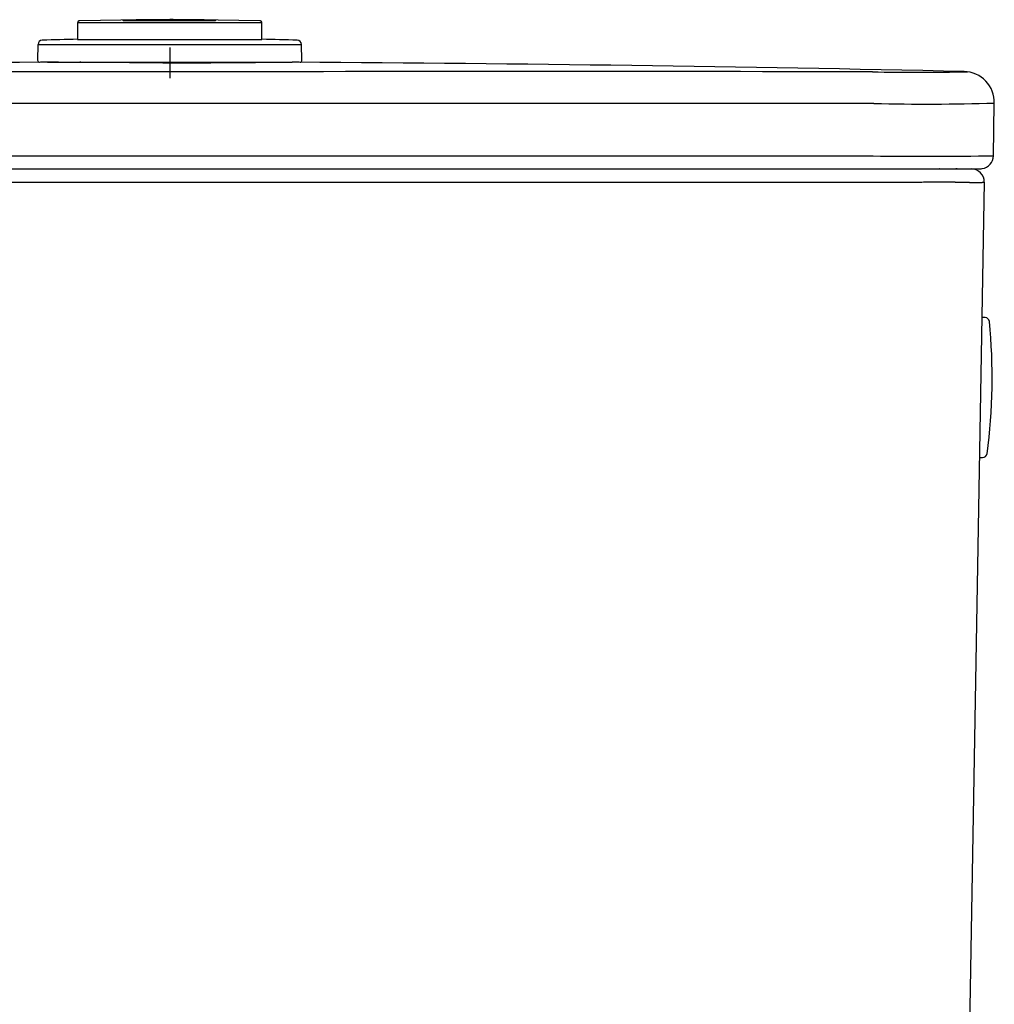
# Model space of a CAD drawing. Units: millimetres. Extents: x -18 to 685, y -35 to 789.
# Drawn here: x 242 to 464, y 565 to 789 of the extents above; entities that cross this region are included whole.
import ezdxf

# ---------------------------------------------------------------- set-up
doc = ezdxf.new("R2010")
doc.units = ezdxf.units.MM
doc.layers.add('DV1_Standard', color=7, linetype='Continuous')
doc.layers.add('Standard', color=7, linetype='Continuous')

# ---------------------------------------------------------------- blocks, each defined once
blk = doc.blocks.new('SE')
at = {"layer": 'DV1_Standard', "color": 7}
for p, q in [((255.4, 788.64), (255.38, 784.87)), ((297.41, 788.64), (255.4, 788.64)), ((269.99, 789.3), (255.9, 789.13)), ((296.92, 789.13), (282.66, 789.3)), ((297.43, 784.87), (297.41, 788.64)), ((246.38, 783.7), (246.29, 780.15)), ((246.38, 783.7), (306.43, 783.7)), ((255.38, 784.87), (297.43, 784.87)), ((276.41, 783.04), (276.41, 776.04)), ((306.52, 780.15), (306.43, 783.7)), ((248.52, 779.64), (304.3, 779.64)), ((251.07, 779.64), (248.52, 779.64)), ((279.91, 779.54), (272.91, 779.54)), ((301.74, 779.64), (304.3, 779.64)), ((464.13, 758.33), (464.34, 770.36)), ((116.12, 758.3), (436.69, 758.3)), ((116.28, 755.38), (436.53, 755.38)), ((403.39, 755.38), (434.62, 755.38)), ((451.96, 755.38), (451.82, 755.38)), ((455.91, 755.38), (455.58, 755.38)), ((456.5, 755.38), (456.45, 755.38)), ((458.18, 755.38), (458.18, 755.38)), ((458.76, 755.38), (458.73, 755.38)), ((421.72, 752.25), (96.48, 752.3)), ((462.05, 752.33), (455.97, 404.22)), ((462.23, 721.49), (461.5, 721.51)), ((460.95, 689.61), (461.68, 689.6))]:
    blk.add_line(p, q, dxfattribs=at)
for centre, radius, start, end in [((255.9, 788.63), 0.5, 90.6821, 179.7), ((279.09, 18.81), 770.54, 90.69921, 90.7579), ((277.66, 242.02), 547.33, 90.1294, 90.7468), ((276.12, 444.02), 345.34, 89.4211, 89.9493), ((269.54, -318.17), 1107.55, 89.36669, 89.45329), ((275.58, 173.78), 615.57, 89.19467, 89.26292), ((296.91, 788.63), 0.5, 0.3, 89.3179), ((247.38, 783.67), 1, 91.8496, 178.5), ((276.41, -115.19), 900.33, 91.33802, 91.84957), ((276.41, -115.19), 900.33, 88.15043, 88.66198), ((298.55, 784.37), 0.5, 88.59, 90), ((305.43, 783.67), 1, 1.5, 88.1504), ((306.55, -8996.04), 9775.87, 90.349535, 91.238071), ((246.79, 780.14), 0.5, 178.5, 260.0962), ((247.58, 759.84), 19.82, 87.2831, 91.8795), ((305.24, 759.74), 19.92, 88.0989, 92.7043), ((246.19, -9001.12), 9780.95, 88.762164, 89.65024), ((306.02, 780.14), 0.5, 279.887, 1.5), ((190.04, -43134.94), 43912.46, 89.887311, 90.096259), ((361.93, -37283.75), 38061.29, 89.887681, 90.128751), ((446.37, 1557.75), 780.36, 269.27893, 270.8702), ((457.34, 770.54), 7, 358.4581, 88.8251), ((449.41, 1227.65), 457.53, 268.4336, 271.8692), ((461.13, 758.38), 3, 277.7429, 359.541), ((448.4, 2515.84), 1757.58, 269.61842, 270.51268), ((459.05, 752.38), 3, 358.9648, 90.0078), ((461.13, 758.38), 3, 269.9889, 277.7248), ((462.22, 720.49), 1, 5.6517, 89.0039), ((333.85, 707.78), 130, 352.345, 5.6551), ((461.7, 690.6), 1, 268.9962, 352.3576)]:
    blk.add_arc(centre, radius, start, end, dxfattribs=at)
for points, knots in [([(268.9, 789.29), (268.86, 789.29), (268.72, 789.28), (268.49, 789.28), (268.27, 789.28), (268.04, 789.28), (267.77, 789.27), (267.32, 789.26), (266.85, 789.26), (266.43, 789.25), (266.11, 789.24), (265.89, 789.23), (265.7, 789.22), (265.72, 789.21), (265.88, 789.2), (266.02, 789.2), (266.2, 789.19), (266.44, 789.19), (266.69, 789.18), (266.99, 789.18), (267.27, 789.18), (267.6, 789.18), (267.99, 789.17), (268.42, 789.17), (268.91, 789.17), (269.45, 789.16), (270.07, 789.16), (270.81, 789.16), (271.42, 789.16), (271.88, 789.16), (272.17, 789.15), (272.47, 789.15), (272.89, 789.15), (273.33, 789.15), (273.75, 789.15), (274.06, 789.15), (274.36, 789.15), (274.66, 789.15), (274.95, 789.15), (275.2, 789.15), (275.42, 789.15), (275.6, 789.15), (275.77, 789.15), (275.93, 789.15), (276.09, 789.15), (276.19, 789.15), (276.24, 789.15)], [0, 0, 0, 0, 0.007303, 0.023757, 0.0402, 0.047948, 0.066537, 0.093748, 0.142119, 0.179129, 0.220358, 0.261591, 0.297864, 0.386825, 0.408631, 0.439228, 0.465603, 0.491222, 0.526133, 0.543515, 0.569654, 0.595767, 0.615851, 0.647899, 0.676211, 0.700851, 0.736136, 0.771423, 0.80671, 0.819932, 0.833137, 0.844582, 0.859572, 0.885984, 0.900267, 0.911979, 0.924184, 0.936795, 0.948313, 0.959723, 0.967273, 0.974488, 0.981369, 0.987915, 0.994125, 1, 1, 1, 1]), ([(270.53, 789.31), (270.42, 789.31), (270.19, 789.3), (269.91, 789.3), (269.74, 789.3), (269.69, 789.3)], [0, 0, 0, 0, 0.355735, 0.818344, 1, 1, 1, 1]), ([(276.24, 789.15), (275.94, 789.15), (275.47, 789.15), (274.92, 789.15), (274.66, 789.15), (274.65, 789.15)], [0, 0, 0, 0, 0.506832, 0.968207, 1, 1, 1, 1]), ([(276.24, 789.15), (276.27, 789.15), (276.34, 789.15), (276.45, 789.15), (276.55, 789.15), (276.66, 789.15), (276.76, 789.15), (276.86, 789.15), (276.96, 789.15), (277.06, 789.15), (277.16, 789.15), (277.26, 789.15), (277.36, 789.15), (277.46, 789.15), (277.55, 789.15), (277.65, 789.15), (277.75, 789.15), (277.84, 789.15), (277.93, 789.15), (278.03, 789.15), (278.12, 789.15), (278.21, 789.15), (278.3, 789.15), (278.39, 789.15), (278.48, 789.15), (278.57, 789.15), (278.65, 789.15), (278.96, 789.15), (279.45, 789.15), (280.09, 789.15), (280.63, 789.16), (281.18, 789.16), (281.69, 789.16), (282.23, 789.16), (282.71, 789.16), (283.13, 789.16), (283.48, 789.17), (283.78, 789.17), (284.16, 789.17), (284.55, 789.17), (284.93, 789.18), (285.23, 789.18), (285.45, 789.18), (285.65, 789.18), (285.88, 789.18), (286.12, 789.19), (286.31, 789.19), (286.44, 789.19), (286.56, 789.2), (286.7, 789.2), (286.82, 789.2), (286.91, 789.21), (286.94, 789.21), (286.94, 789.22), (286.92, 789.22), (286.89, 789.22), (286.85, 789.23), (286.81, 789.23), (286.75, 789.23), (286.69, 789.23), (286.62, 789.24), (286.55, 789.24), (286.48, 789.24), (286.42, 789.24), (286.35, 789.24), (286.26, 789.25), (286.14, 789.25), (286.02, 789.25), (285.89, 789.26), (285.76, 789.26), (285.62, 789.26), (285.46, 789.26), (285.24, 789.27), (284.95, 789.27), (284.6, 789.28), (284.35, 789.28), (284.23, 789.28)], [0, 0, 0, 0, 0.004303, 0.008578, 0.012827, 0.017048, 0.021242, 0.025408, 0.029548, 0.03366, 0.037744, 0.041801, 0.04583, 0.049832, 0.053806, 0.057752, 0.061671, 0.065561, 0.069424, 0.073259, 0.077066, 0.080845, 0.084596, 0.088319, 0.092014, 0.095682, 0.099322, 0.102933, 0.134089, 0.161643, 0.185596, 0.205947, 0.235712, 0.257585, 0.283189, 0.308766, 0.322536, 0.339587, 0.359915, 0.389332, 0.412122, 0.437998, 0.453021, 0.463504, 0.486337, 0.514821, 0.534374, 0.551883, 0.567352, 0.584128, 0.619163, 0.647981, 0.67, 0.695666, 0.708987, 0.722201, 0.735759, 0.749438, 0.763241, 0.77717, 0.790454, 0.803467, 0.811191, 0.819492, 0.828368, 0.840049, 0.852853, 0.865463, 0.877914, 0.889118, 0.901386, 0.914717, 0.929113, 0.95242, 0.977547, 1, 1, 1, 1]), ([(280.11, 789.33), (280.05, 789.33), (279.9, 789.33), (279.73, 789.33), (279.62, 789.33), (279.61, 789.33)], [0, 0, 0, 0, 0.328805, 0.921889, 1, 1, 1, 1]), ([(283.5, 789.29), (283.44, 789.29), (283.32, 789.29), (283.13, 789.3), (282.94, 789.3), (282.74, 789.3), (282.53, 789.3), (282.26, 789.31), (282.01, 789.31), (281.84, 789.31), (281.78, 789.31)], [0, 0, 0, 0, 0.110976, 0.229675, 0.33878, 0.455787, 0.580707, 0.713554, 0.910156, 1, 1, 1, 1]), ([(274.84, 779.54), (274.78, 779.54), (274.68, 779.54), (274.53, 779.54), (274.37, 779.54), (274.22, 779.54), (274.06, 779.54), (273.91, 779.54), (273.75, 779.54), (273.6, 779.54), (273.45, 779.54), (273.29, 779.54), (273.14, 779.54), (272.99, 779.54), (272.83, 779.54), (272.68, 779.54), (272.53, 779.54), (272.37, 779.54), (272.22, 779.54), (272.07, 779.54), (271.92, 779.54), (271.76, 779.54), (271.61, 779.54), (271.46, 779.54), (271.31, 779.54), (271.16, 779.54), (271, 779.54), (270.85, 779.54), (270.7, 779.54), (270.55, 779.55), (270.4, 779.55), (270.25, 779.55), (269.76, 779.55), (268.93, 779.55), (267.79, 779.56), (266.67, 779.56), (265.57, 779.57), (264.49, 779.57), (263.45, 779.58), (262.43, 779.59), (261.34, 779.59), (260.19, 779.6), (259.01, 779.61), (257.71, 779.62), (256.69, 779.63), (256.06, 779.64), (255.9, 779.64)], [0, 0, 0, 0, 0.006912, 0.013821, 0.020726, 0.027629, 0.034529, 0.041426, 0.048321, 0.055214, 0.062105, 0.068995, 0.075884, 0.082772, 0.08966, 0.096547, 0.103434, 0.110321, 0.117209, 0.124097, 0.130987, 0.137877, 0.14477, 0.151664, 0.15856, 0.165458, 0.172359, 0.179263, 0.186169, 0.19308, 0.199994, 0.206911, 0.213833, 0.267637, 0.321287, 0.374908, 0.428628, 0.482259, 0.535903, 0.589684, 0.643728, 0.714821, 0.785573, 0.856279, 0.962886, 1, 1, 1, 1]), ([(276.41, 779.54), (276.46, 779.54), (276.56, 779.54), (276.72, 779.54), (276.87, 779.54), (277.03, 779.54), (277.19, 779.54), (277.34, 779.54), (277.5, 779.54), (277.66, 779.54), (277.82, 779.54), (277.98, 779.54), (278.14, 779.54), (278.29, 779.54), (278.45, 779.54), (278.61, 779.54), (278.77, 779.54), (278.93, 779.54), (279.1, 779.54), (279.26, 779.54), (279.42, 779.54), (279.58, 779.54), (279.74, 779.54), (279.9, 779.54), (280.06, 779.54), (280.23, 779.54), (280.39, 779.54), (280.55, 779.54), (280.71, 779.54), (280.88, 779.54), (281.04, 779.54), (281.2, 779.54), (281.37, 779.54), (281.53, 779.54), (281.69, 779.54), (281.86, 779.54), (282.02, 779.54), (282.19, 779.55), (282.35, 779.55), (282.52, 779.55), (282.68, 779.55), (282.84, 779.55), (283.01, 779.55), (283.17, 779.55), (283.34, 779.55), (283.5, 779.55), (283.67, 779.55), (283.83, 779.55), (284, 779.55), (284.16, 779.55), (284.33, 779.55), (284.49, 779.55), (284.66, 779.55), (284.82, 779.55), (284.98, 779.56), (285.15, 779.56), (285.31, 779.56), (285.48, 779.56), (285.64, 779.56), (286.23, 779.56), (287.4, 779.57), (289.28, 779.58), (291.54, 779.6), (293.71, 779.61), (295.56, 779.63), (296.54, 779.64), (296.97, 779.64)], [0, 0, 0, 0, 0.006439, 0.012894, 0.019364, 0.02585, 0.032351, 0.038868, 0.0454, 0.051948, 0.058511, 0.065089, 0.071683, 0.078293, 0.084917, 0.091558, 0.098214, 0.104885, 0.111572, 0.118274, 0.124992, 0.131725, 0.138474, 0.145238, 0.152017, 0.158812, 0.165623, 0.172449, 0.17929, 0.186147, 0.193019, 0.199907, 0.206811, 0.213729, 0.220664, 0.227613, 0.234578, 0.241559, 0.248555, 0.255567, 0.262594, 0.269636, 0.276694, 0.283768, 0.290857, 0.297961, 0.305081, 0.312216, 0.319367, 0.326533, 0.333715, 0.340912, 0.348125, 0.355353, 0.362596, 0.369855, 0.37713, 0.38442, 0.391725, 0.399046, 0.462805, 0.55077, 0.66293, 0.79927, 0.90472, 1, 1, 1, 1]), ([(436.53, 755.38), (437.44, 755.38), (438.36, 755.38), (440.17, 755.38), (441.08, 755.38), (442.88, 755.38), (443.78, 755.38), (445.12, 755.38), (445.57, 755.38), (446.45, 755.38), (446.89, 755.38), (447.77, 755.38), (448.21, 755.38), (449.07, 755.38), (449.5, 755.38), (450.35, 755.38), (450.77, 755.38), (451.6, 755.38), (452.01, 755.38), (452.81, 755.38), (453.2, 755.38), (453.95, 755.38), (454.32, 755.38), (455.03, 755.38), (455.37, 755.38), (456.01, 755.38), (456.31, 755.38), (456.89, 755.38), (457.16, 755.38), (457.66, 755.38), (457.89, 755.38), (458.32, 755.38), (458.51, 755.38), (458.88, 755.38), (459.04, 755.38), (459.35, 755.38), (459.48, 755.38), (459.73, 755.38), (459.85, 755.38), (460.05, 755.38), (460.15, 755.38), (460.32, 755.38), (460.39, 755.38), (460.6, 755.38), (460.7, 755.38), (460.88, 755.38), (460.94, 755.38), (461.04, 755.38), (461.07, 755.38), (461.12, 755.38), (461.13, 755.38), (461.13, 755.38)], [0, 0, 0, 0, 0.0625, 0.0625, 0.125, 0.125, 0.1875, 0.1875, 0.21875, 0.21875, 0.25, 0.25, 0.28125, 0.28125, 0.3125, 0.3125, 0.34375, 0.34375, 0.375, 0.375, 0.40625, 0.40625, 0.4375, 0.4375, 0.46875, 0.46875, 0.5, 0.5, 0.53125, 0.53125, 0.5625, 0.5625, 0.59375, 0.59375, 0.625, 0.625, 0.65625, 0.65625, 0.6875, 0.6875, 0.71875, 0.71875, 0.75, 0.75, 0.8125, 0.8125, 0.875, 0.875, 0.9375, 0.9375, 1, 1, 1, 1]), ([(455.4, 752.3), (455.21, 752.3), (455.02, 752.3), (454.63, 752.3), (454.43, 752.3), (453.83, 752.3), (453.42, 752.3), (452.59, 752.3), (452.16, 752.3), (451.31, 752.3), (450.88, 752.3), (450.02, 752.3), (449.59, 752.3), (448.72, 752.3), (447.84, 752.29), (446.97, 752.29), (446.09, 752.29), (445.66, 752.29), (444.34, 752.29), (443.47, 752.29), (441.72, 752.29), (440.85, 752.29), (439.11, 752.29), (438.24, 752.29), (437.37, 752.29), (432.09, 752.29), (426.88, 752.29), (421.72, 752.25)], [0, 0, 0, 0, 0.018484, 0.018484, 0.036969, 0.036969, 0.073938, 0.073938, 0.110907, 0.110907, 0.147876, 0.147876, 0.184844, 0.184844, 0.221813, 0.258782, 0.258782, 0.295751, 0.295751, 0.369689, 0.369689, 0.443627, 0.443627, 0.517564, 0.517564, 0.517564, 1, 1, 1, 1]), ([(455.4, 752.3), (455.43, 752.3), (455.49, 752.3), (455.57, 752.3), (455.66, 752.3), (455.75, 752.3), (455.84, 752.3), (455.92, 752.3), (456.01, 752.3), (456.1, 752.3), (456.19, 752.3), (456.28, 752.3), (456.37, 752.3), (456.46, 752.3), (456.55, 752.3), (456.64, 752.3), (456.74, 752.3), (456.83, 752.3), (456.92, 752.3), (457.01, 752.3), (457.1, 752.3), (457.19, 752.3), (457.29, 752.3), (457.38, 752.3), (457.47, 752.3), (457.56, 752.3), (457.65, 752.3), (457.74, 752.3), (457.83, 752.3), (457.92, 752.3), (458.01, 752.3), (458.1, 752.3), (458.19, 752.3), (458.28, 752.3), (458.37, 752.3), (458.46, 752.3), (458.55, 752.3), (458.64, 752.3), (458.72, 752.29), (458.81, 752.29), (458.9, 752.29), (458.98, 752.29), (459.07, 752.29), (459.15, 752.29), (459.23, 752.29), (459.31, 752.29), (459.4, 752.29), (459.48, 752.29), (459.56, 752.29), (459.64, 752.29), (459.71, 752.29), (459.79, 752.29), (459.87, 752.29), (459.94, 752.29), (460.02, 752.29), (460.09, 752.29), (460.16, 752.29), (460.23, 752.29), (460.3, 752.29), (460.37, 752.29), (460.44, 752.29), (460.51, 752.29), (460.57, 752.29), (460.64, 752.29), (460.7, 752.29), (460.76, 752.29), (460.82, 752.29), (460.88, 752.29), (460.94, 752.29), (460.99, 752.29), (461.05, 752.29), (461.1, 752.29), (461.15, 752.29), (461.21, 752.29), (461.25, 752.29), (461.3, 752.29), (461.35, 752.29), (461.39, 752.29), (461.44, 752.29), (461.48, 752.29), (461.52, 752.29), (461.56, 752.29), (461.6, 752.3), (461.63, 752.3), (461.67, 752.3), (461.7, 752.3), (461.73, 752.3), (461.76, 752.3), (461.79, 752.3), (461.82, 752.3), (461.84, 752.3), (461.87, 752.3), (461.89, 752.3), (461.91, 752.31), (461.93, 752.31), (461.95, 752.31), (461.97, 752.31), (461.98, 752.31), (462, 752.31), (462.01, 752.31), (462.02, 752.31), (462.03, 752.32), (462.04, 752.32), (462.04, 752.32), (462.05, 752.32), (462.05, 752.32), (462.06, 752.32), (462.06, 752.33), (462.06, 752.33), (462.06, 752.33)], [0, 0, 0, 0, 0.004522, 0.009109, 0.013761, 0.01848, 0.023264, 0.028115, 0.033032, 0.038016, 0.043066, 0.048184, 0.05337, 0.058623, 0.063945, 0.069336, 0.074797, 0.080328, 0.08593, 0.091603, 0.097348, 0.103166, 0.109058, 0.115024, 0.121066, 0.127183, 0.133378, 0.139651, 0.146002, 0.152433, 0.158945, 0.165539, 0.172216, 0.178977, 0.185823, 0.192756, 0.199776, 0.206885, 0.214084, 0.221374, 0.228756, 0.236232, 0.243804, 0.251472, 0.259237, 0.267102, 0.275067, 0.283133, 0.291303, 0.299578, 0.307959, 0.316447, 0.325043, 0.33375, 0.342569, 0.3515, 0.360546, 0.369708, 0.378987, 0.388384, 0.397901, 0.40754, 0.417301, 0.427186, 0.437196, 0.447333, 0.457598, 0.467992, 0.478516, 0.489171, 0.499959, 0.510881, 0.521938, 0.533131, 0.544461, 0.555929, 0.567536, 0.579282, 0.59117, 0.603199, 0.615371, 0.627685, 0.640144, 0.652747, 0.665496, 0.67839, 0.69143, 0.704617, 0.717952, 0.731433, 0.745063, 0.75884, 0.772766, 0.78684, 0.801062, 0.815433, 0.829952, 0.844619, 0.859433, 0.874396, 0.889506, 0.904762, 0.920165, 0.935714, 0.951408, 0.967247, 0.983229, 0.999354, 1, 1, 1, 1])]:
    blk.add_open_spline(points, degree=3, knots=knots, dxfattribs=at)
for points in [[(274.84, 779.54), (275.36, 779.54), (275.88, 779.54), (276.41, 779.54)], [(276.41, 770.29), (222.88, 770.29), (169.35, 770.29), (115.91, 770.29)], [(436.9, 770.28), (383.46, 770.29), (329.93, 770.29), (276.41, 770.29)], [(284.63, 755.38), (284.63, 755.38), (284.64, 755.38), (284.64, 755.38)]]:
    blk.add_open_spline(points, degree=3, dxfattribs=at)

msp = doc.modelspace()

# ---------------------------------------------------------------- block references
at = {"layer": 'Standard'}
msp.add_blockref('SE', (0, 0), dxfattribs=at)

doc.saveas('drawing.dxf')
